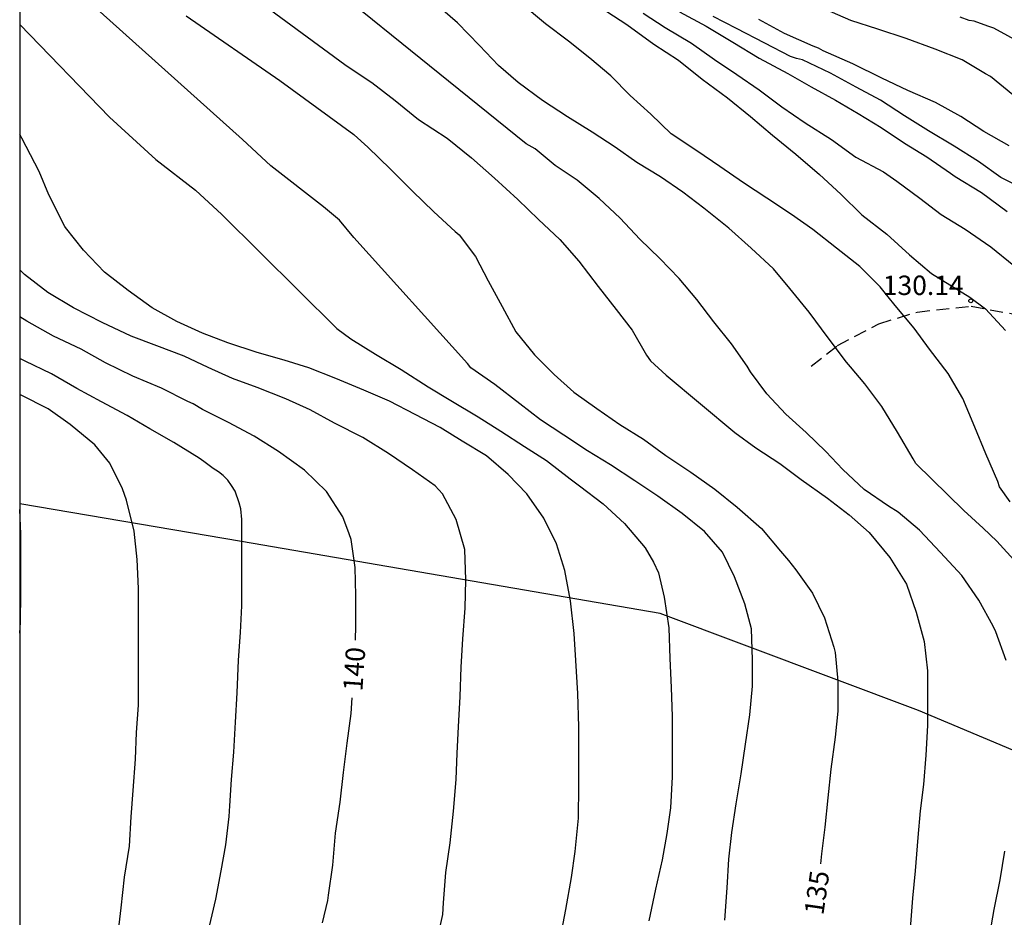
# Model space of a CAD drawing. Units: metres. Extents: x 578544 to 578894, y 4795040 to 4795290.
# Drawn here: x 578544 to 578582, y 4795140 to 4795175 of the extents above; entities that cross this region are included whole.
import ezdxf

# ---------------------------------------------------------------- set-up
doc = ezdxf.new("R2010")
doc.units = ezdxf.units.M
doc.linetypes.add('TRAZOS_NORMALES', pattern=[0.75, 0.5, -0.25])
for name, color, linetype in [('010106', 9, 'Continuous'), ('020104', 34, 'Continuous'), ('020204', 9, 'Continuous'), ('020307', 24, 'Continuous'), ('020308', 9, 'Continuous'), ('060128', 7, 'TRAZOS_NORMALES'), ('070108', 9, 'VALLA')]:
    doc.layers.add(name, color=color, linetype=linetype)
doc.layers.add('020105', color=24, linetype='Continuous', lineweight=30)
doc.styles.add('ARIAL', font='ARIAL.TTF', dxfattribs={"height": 1})
doc.styles.add('ARIALI', font='ARIALI.TTF', dxfattribs={"height": 1})
doc.linetypes.add('VALLA', pattern='A,1,[200,DONOSTI.shx,S=0.1,R=0,X=0,Y=0],1', length=2)

# ---------------------------------------------------------------- blocks, each defined once
blk = doc.blocks.new('COTAPU')
blk.add_circle((0, 0), 0.075)

msp = doc.modelspace()

# ---------------------------------------------------------------- linework, layer by layer
at = {"layer": '010106', "flags": 128}
msp.add_lwpolyline([(578544.28, 4795040.283), (578894.271, 4795040.276), (578894.276, 4795290.268), (578544.286, 4795290.276)], close=True, dxfattribs=at)
at = {"layer": '020104', "flags": 128}
for points, elevation in [([(578582.548, 4795156.364), (578582.142, 4795156.942), (578582.068, 4795157.148), (578581.61, 4795158.214), (578581.18, 4795159.246), (578580.716, 4795160.35), (578580.148, 4795161.316), (578579.428, 4795162.266), (578578.834, 4795163.076), (578578.102, 4795163.948), (578577.834, 4795164.284), (578577.532, 4795164.674), (578576.746, 4795165.456), (578575.844, 4795166.16), (578574.924, 4795166.888), (578574.096, 4795167.464), (578573.148, 4795168.09), (578572.244, 4795168.686), (578571.328, 4795169.318), (578570.447, 4795169.926), (578569.455, 4795170.576), (578568.661, 4795171.338), (578567.869, 4795172.058), (578567.117, 4795172.824), (578566.303, 4795173.498), (578565.483, 4795174.156), (578564.597, 4795174.836), (578555.662, 4795182.312)], 131), ([(578582.396, 4795150.228), (578581.996, 4795151.342), (578581.896, 4795151.56), (578581.332, 4795152.57), (578580.676, 4795153.514), (578579.856, 4795154.404), (578579.04, 4795155.266), (578578.216, 4795155.958), (578577.848, 4795156.192), (578576.906, 4795156.84), (578576.09, 4795157.616), (578575.428, 4795158.308), (578574.67, 4795159.038), (578573.884, 4795159.75), (578573.152, 4795160.534), (578572.512, 4795161.384), (578572.388, 4795161.602), (578571.788, 4795162.466), (578571.094, 4795163.316), (578570.446, 4795164.18), (578569.758, 4795164.988), (578569.01, 4795165.758), (578568.245, 4795166.508), (578567.481, 4795167.316), (578566.675, 4795168.078), (578565.817, 4795168.786), (578564.975, 4795169.358), (578564.195, 4795170.002), (578563.845, 4795170.198), (578552.704, 4795179.19)], 133), ([(578582.824, 4795153.98), (578582.028, 4795154.846), (578581.504, 4795155.346), (578580.762, 4795156.03), (578578.902, 4795157.84), (578578.8, 4795158.022), (578578.194, 4795159.056), (578577.584, 4795160.052), (578576.928, 4795160.918), (578576.376, 4795161.578), (578576.226, 4795161.754), (578575.514, 4795162.702), (578574.784, 4795163.686), (578574.04, 4795164.6), (578573.402, 4795165.368), (578572.548, 4795166.164), (578571.68, 4795166.938), (578570.718, 4795167.71), (578569.908, 4795168.326), (578569.035, 4795168.924), (578568.127, 4795169.478), (578567.281, 4795170.06), (578566.399, 4795170.648), (578565.445, 4795171.238), (578564.483, 4795171.868), (578563.543, 4795172.566), (578562.781, 4795173.218), (578562.049, 4795173.994), (578561.193, 4795174.87), (578560.261, 4795175.686)], 132), ([(578571.522, 4795140.203), (578571.612, 4795141.447), (578571.678, 4795142.553), (578571.79, 4795143.583), (578571.964, 4795144.695), (578572.156, 4795145.854), (578572.324, 4795147.004), (578572.488, 4795148.128), (578572.594, 4795149.244), (578572.596, 4795150.262), (578572.552, 4795151.45), (578572.292, 4795152.418), (578571.902, 4795153.464), (578571.44, 4795154.424), (578570.734, 4795155.22), (578569.882, 4795155.91), (578568.934, 4795156.578), (578568.048, 4795157.176), (578567.11, 4795157.798), (578566.212, 4795158.328), (578565.306, 4795158.94), (578564.4, 4795159.528), (578563.61, 4795160.148), (578562.643, 4795160.902), (578561.713, 4795161.546), (578561.577, 4795161.71), (578557.193, 4795166.574), (578556.635, 4795167.246), (578556.02, 4795167.757), (578553.983, 4795169.344), (578552.893, 4795170.361), (578547.016, 4795175.629)], 136), ([(578553.739, 4795175.537), (578556.838, 4795173.258), (578556.927, 4795173.196), (578557.889, 4795172.558), (578558.791, 4795171.866), (578559.695, 4795171.132), (578560.795, 4795170.416), (578561.739, 4795169.652), (578562.619, 4795168.866), (578563.533, 4795168.044), (578564.325, 4795167.268), (578565.151, 4795166.492), (578565.887, 4795165.656), (578566.633, 4795164.686), (578567.332, 4795163.792), (578567.938, 4795162.994), (578568.498, 4795162.024), (578568.656, 4795161.804), (578569.258, 4795161.258), (578571.906, 4795159.04), (578572.718, 4795158.452), (578573.65, 4795157.85), (578574.476, 4795157.23), (578575.494, 4795156.504), (578576.334, 4795155.86), (578577.102, 4795155.172), (578577.904, 4795154.216), (578578.548, 4795153.184), (578578.92, 4795152.098), (578579.228, 4795150.972), (578579.36, 4795149.828), (578579.36, 4795148.736), (578579.358, 4795147.728), (578579.286, 4795146.576), (578579.194, 4795145.448), (578579.076, 4795144.426), (578578.978, 4795143.396), (578578.88, 4795142.112), (578578.778, 4795141.052), (578578.682, 4795139.88)], 134), ([(578568.373, 4795175.248), (578569.225, 4795174.694), (578570.231, 4795174.08), (578571.119, 4795173.456), (578571.987, 4795172.874), (578572.846, 4795172.278), (578573.732, 4795171.628), (578574.624, 4795171.01), (578575.646, 4795170.358), (578576.584, 4795169.682), (578577.656, 4795169.114), (578578.172, 4795168.75), (578579.054, 4795168.094), (578579.888, 4795167.47), (578580.816, 4795166.898), (578581.802, 4795166.22), (578582.69, 4795165.496)], 129), ([(578569.779, 4795175.298), (578570.801, 4795174.734), (578571.829, 4795174.126), (578572.851, 4795173.5), (578573.958, 4795172.908), (578574.866, 4795172.396), (578575.794, 4795171.878), (578576.676, 4795171.366), (578577.56, 4795170.826), (578578.464, 4795170.224), (578579.332, 4795169.694), (578580.246, 4795169.058), (578580.42, 4795168.93), (578581.436, 4795168.312), (578582.43, 4795167.576)], 128), ([(578583.21, 4795168.394), (578582.182, 4795168.892), (578581.322, 4795169.506), (578580.386, 4795170.1), (578579.39, 4795170.698), (578578.468, 4795171.282), (578577.54, 4795171.876), (578576.594, 4795172.38), (578575.604, 4795172.924), (578574.52, 4795173.434), (578574.294, 4795173.49), (578574.068, 4795173.568), (578573.073, 4795174.088), (578571.973, 4795174.65), (578571.069, 4795175.11)], 127), ([(578582.516, 4795170.12), (578581.53, 4795170.676), (578580.648, 4795171.25), (578579.666, 4795171.796), (578578.598, 4795172.25), (578577.596, 4795172.736), (578576.476, 4795173.282), (578575.322, 4795173.786), (578575.148, 4795173.888), (578574.94, 4795173.968), (578573.825, 4795174.456), (578572.839, 4795174.992)], 126), ([(578582.998, 4795174.067), (578581.92, 4795174.659), (578581.684, 4795174.741), (578581.156, 4795174.933), (578580.96, 4795174.963), (578580.615, 4795175.084)], 124), ([(578544.283, 4795174.799), (578547.744, 4795171.218), (578549.537, 4795169.589), (578551.068, 4795168.399), (578552.087, 4795167.458), (578556.529, 4795163.056), (578557.079, 4795162.664), (578558.025, 4795162.068), (578559.025, 4795161.472), (578560.063, 4795160.804), (578560.941, 4795160.272), (578561.995, 4795159.648), (578562.864, 4795159.098), (578563.782, 4795158.5), (578564.63, 4795157.964), (578565.55, 4795157.248), (578565.908, 4795156.98), (578566.828, 4795156.282), (578567.65, 4795155.528), (578568.448, 4795154.59), (578568.766, 4795154.036), (578568.956, 4795153.616), (578569.18, 4795152.686), (578569.358, 4795151.496), (578569.402, 4795150.306), (578569.452, 4795149.186), (578569.486, 4795148.072), (578569.486, 4795146.876), (578569.488, 4795145.739), (578569.42, 4795144.539), (578569.284, 4795143.543), (578569.1, 4795142.537), (578568.848, 4795141.395), (578568.59, 4795140.175)], 137), ([(578565.174, 4795139.535), (578565.38, 4795140.617), (578565.604, 4795141.853), (578565.742, 4795142.857), (578565.866, 4795144.147), (578565.88, 4795145.405), (578565.88, 4795146.461), (578565.88, 4795147.667), (578565.848, 4795148.961), (578565.766, 4795150.23), (578565.7, 4795151.282), (578565.56, 4795152.54), (578565.348, 4795153.708), (578565.026, 4795154.738), (578564.536, 4795155.732), (578563.872, 4795156.668), (578563.152, 4795157.418), (578562.31, 4795158.14), (578561.373, 4795158.704), (578560.525, 4795159.238), (578559.561, 4795159.734), (578558.563, 4795160.256), (578557.571, 4795160.678), (578556.497, 4795161.132), (578555.451, 4795161.542), (578554.493, 4795161.838), (578553.451, 4795162.138), (578552.323, 4795162.5), (578551.345, 4795162.878), (578550.357, 4795163.33), (578549.395, 4795163.856), (578548.475, 4795164.524), (578547.563, 4795165.24), (578546.745, 4795166.088), (578546.045, 4795166.962), (578546.027, 4795166.996), (578545.403, 4795168.223), (578545.031, 4795169.124), (578544.365, 4795170.408), (578544.283, 4795170.565)], 138), ([(578560.38, 4795139.309), (578560.63, 4795140.423), (578560.658, 4795140.875), (578560.748, 4795142.037), (578560.908, 4795143.185), (578561.046, 4795144.407), (578561.138, 4795145.641), (578561.188, 4795146.651), (578561.23, 4795147.671), (578561.294, 4795148.839), (578561.338, 4795149.971), (578561.402, 4795151.069), (578561.496, 4795152.253), (578561.518, 4795153.354), (578561.48, 4795154.52), (578561.144, 4795155.678), (578560.615, 4795156.67), (578560.327, 4795156.978), (578559.455, 4795157.604), (578558.529, 4795158.236), (578557.543, 4795158.852), (578556.441, 4795159.402), (578555.507, 4795159.922), (578554.567, 4795160.348), (578553.459, 4795160.782), (578552.505, 4795161.13), (578551.557, 4795161.556), (578550.637, 4795161.994), (578549.577, 4795162.388), (578548.587, 4795162.764), (578547.473, 4795163.285), (578546.359, 4795163.855), (578545.365, 4795164.447), (578544.461, 4795165.141), (578544.283, 4795165.321)], 139), ([(578551.571, 4795139.8), (578551.859, 4795141.012), (578552.061, 4795142.104), (578552.239, 4795143.11), (578552.379, 4795144.2), (578552.405, 4795144.612), (578552.468, 4795145.638), (578552.554, 4795146.696), (578552.624, 4795147.848), (578552.678, 4795148.982), (578552.738, 4795150.246), (578552.81, 4795151.312), (578552.862, 4795152.35), (578552.864, 4795153.36), (578552.864, 4795154.568), (578552.864, 4795155.678), (578552.824, 4795156.096), (578552.766, 4795156.318), (578552.6, 4795156.78), (578552.466, 4795156.996), (578552.316, 4795157.196), (578552.146, 4795157.38), (578551.962, 4795157.526), (578551.758, 4795157.65), (578551.396, 4795157.916), (578551.218, 4795158.044), (578550.232, 4795158.656), (578549.31, 4795159.18), (578548.434, 4795159.696), (578547.436, 4795160.224), (578546.488, 4795160.742), (578545.506, 4795161.314), (578544.498, 4795161.794), (578544.283, 4795161.902)], 141), ([(578548.103, 4795139.807), (578548.199, 4795140.681), (578548.333, 4795141.865), (578548.523, 4795143.055), (578548.581, 4795144.197), (578548.669, 4795145.213), (578548.753, 4795146.415), (578548.797, 4795147.451), (578548.865, 4795148.503), (578548.871, 4795149.531), (578548.875, 4795150.779), (578548.877, 4795151.879), (578548.877, 4795153.021), (578548.815, 4795154.129), (578548.709, 4795155.227), (578548.405, 4795156.427), (578548.253, 4795156.859), (578547.767, 4795157.851), (578547.183, 4795158.563), (578546.235, 4795159.349), (578545.377, 4795159.953), (578544.339, 4795160.487), (578544.283, 4795160.512)], 142), ([(578544.283, 4795151.289), (578544.312, 4795151.712), (578544.324, 4795152.836), (578544.324, 4795154.04), (578544.324, 4795155.108), (578544.283, 4795156.071)], 143), ([(578581.728, 4795139.43), (578581.934, 4795140.616), (578582.158, 4795141.754), (578582.344, 4795142.87)], 133)]:
    msp.add_lwpolyline(points, dxfattribs=dict(at, elevation=elevation))
at = {"layer": '020105', "flags": 128}
for points, elevation in [([(578566.707, 4795175.474), (578567.735, 4795174.804), (578568.775, 4795174.05), (578569.735, 4795173.42), (578570.643, 4795172.686), (578571.633, 4795171.974), (578572.522, 4795171.25), (578573.368, 4795170.528), (578574.274, 4795169.79), (578575.186, 4795169.006), (578576, 4795168.248), (578576.816, 4795167.448), (578577.782, 4795166.698), (578578.662, 4795165.908), (578579.51, 4795165.19), (578580.989, 4795164.268), (578581.591, 4795163.82), (578582.364, 4795162.983)], 130), ([(578582.646, 4795172.089), (578581.792, 4795172.791), (578581.602, 4795172.893), (578580.692, 4795173.438), (578579.652, 4795173.856), (578578.532, 4795174.258), (578577.43, 4795174.626), (578576.398, 4795174.958), (578575.392, 4795175.402)], 125), ([(578550.71, 4795175.145), (578554.335, 4795172.639), (578557.189, 4795170.549), (578557.207, 4795170.54), (578557.731, 4795170.07), (578558.613, 4795169.22), (578559.459, 4795168.364), (578560.275, 4795167.57), (578561.107, 4795166.808), (578561.265, 4795166.672), (578561.889, 4795165.846), (578562.383, 4795164.9), (578562.923, 4795163.904), (578563.453, 4795162.936), (578564.175, 4795162.04), (578564.934, 4795161.284), (578565.688, 4795160.602), (578566.58, 4795159.972), (578567.474, 4795159.352), (578568.378, 4795158.778), (578569.24, 4795158.156), (578570.208, 4795157.504), (578571.134, 4795156.846), (578572, 4795156.16), (578572.944, 4795155.332), (578573.674, 4795154.458), (578573.982, 4795154.09), (578574.27, 4795153.74), (578574.914, 4795152.832), (578575.372, 4795151.88), (578575.74, 4795150.754), (578575.782, 4795150.548), (578575.886, 4795149.438), (578575.886, 4795148.274), (578575.786, 4795147.276), (578575.626, 4795146.034), (578575.504, 4795144.932), (578575.392, 4795143.796), (578575.258, 4795142.766), (578575.216, 4795142.376)], 135), ([(578557.255, 4795151.018), (578557.271, 4795151.57), (578557.272, 4795152.75), (578557.248, 4795153.83), (578557.09, 4795154.906), (578557.014, 4795155.13), (578556.77, 4795155.778), (578556.136, 4795156.758), (578555.278, 4795157.589), (578554.274, 4795158.311), (578553.346, 4795158.902), (578552.342, 4795159.424), (578551.338, 4795159.93), (578550.978, 4795160.15), (578550.774, 4795160.24), (578549.762, 4795160.756), (578548.648, 4795161.22), (578547.594, 4795161.734), (578546.662, 4795162.264), (578545.59, 4795162.766), (578544.562, 4795163.342), (578544.283, 4795163.506)], 140), ([(578555.975, 4795140.104), (578556.183, 4795140.962), (578556.207, 4795141.166), (578556.373, 4795142.324), (578556.487, 4795143.562), (578556.663, 4795144.754), (578556.797, 4795145.9), (578556.931, 4795147.042), (578557.089, 4795148.19), (578557.128, 4795148.794)], 140)]:
    msp.add_lwpolyline(points, dxfattribs=dict(at, elevation=elevation))
at = {"layer": '060128'}
msp.add_polyline3d([(578574.866, 4795161.608, 132.505), (578575.876, 4795162.406, 131.939), (578577.474, 4795163.242, 131.393), (578578.954, 4795163.696, 130.821), (578581.042, 4795163.922, 130.133), (578582.858, 4795163.586, 129.705)], dxfattribs=at)
at = {"layer": '070108'}
msp.add_polyline3d([(578601.407, 4795138.941, 127.447), (578591.071, 4795143.229, 131.407), (578579.012, 4795148.305, 134.407), (578569.02, 4795152.045, 137.567), (578552.853, 4795154.83, 141.271), (578544.283, 4795156.292, 143.204)], dxfattribs=at)

# ---------------------------------------------------------------- block references
at = {"layer": '020204', "rotation": 359.9987685839998}
msp.add_blockref('COTAPU', (578581.027, 4795164.127, 130.137), dxfattribs=at)

# ---------------------------------------------------------------- texts
at = {"layer": '020307', "style": 'ARIALI'}
for s, rotation, p in [('140', 85.9418, (578557.518, 4795149.024, 139.996)), ('135', 81.7188, (578575.328, 4795140.368, 134.996))]:
    msp.add_text(s, height=0.75, rotation=rotation, dxfattribs=at).set_placement(p)
at = {"layer": '020308', "style": 'ARIAL'}
msp.add_text('130.14', height=0.75, rotation=359.9988, dxfattribs=at).set_placement((578577.627, 4795164.353, 130.133))

doc.saveas('drawing.dxf')
